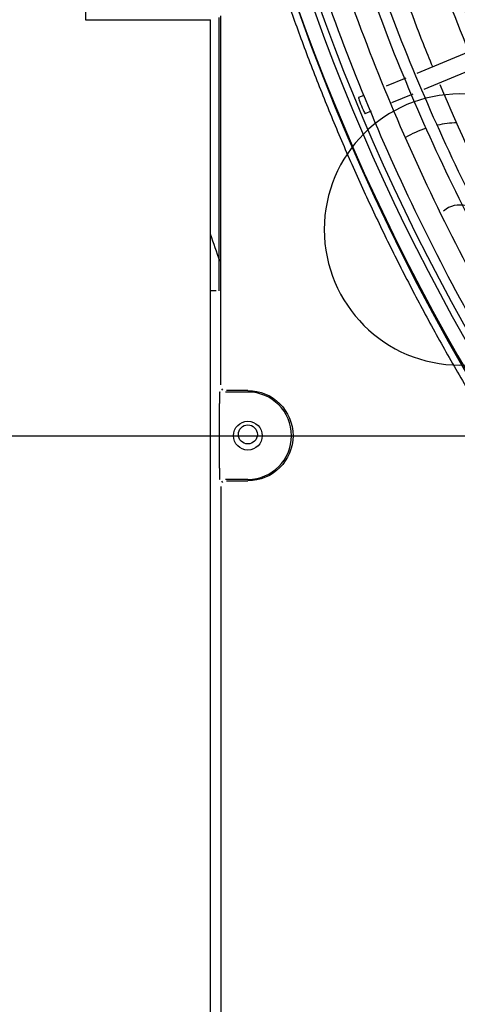
# Model space of a CAD drawing. Units: millimetres. Extents: x -1189.14 to -1183.46, y -2088.71 to -2085.3.
# Drawn here: x -1187.8 to -1187.72, y -2088.61 to -2088.44 of the extents above; entities that cross this region are included whole.
import ezdxf

# ---------------------------------------------------------------- set-up
doc = ezdxf.new("R2010")
doc.units = ezdxf.units.MM
doc.layers.get('Defpoints').update_dxf_attribs({"linetype": 'CONTINUOUS'})
doc.layers.add('TFR-TRI', color=7, linetype='CONTINUOUS')
doc.dimstyles.get("Standard").update_dxf_attribs({"dimtxt": 0.18, "dimasz": 0.18, "dimexe": 0.18, "dimexo": 0.0625, "dimgap": 0.09, "dimtad": 0, "dimtih": 1, "dimtoh": 1, "dimdec": 4, "dimzin": 0, "dimdsep": 46, "dimtxsty": 'Standard', "dimcen": 0.09, "dimadec": 0, "dimazin": 0, "dimtfac": 1, "dimtdec": 4, "dimtofl": 0, "dimtmove": 0, "dimatfit": 3, "dimfxl": 0, "dimtolj": 1, "dimtzin": 0, "dimarcsym": 0})

# ---------------------------------------------------------------- blocks, each defined once
blk = doc.blocks.new('*D41')
at = {"layer": 'Defpoints', "color": 0, "linetype": 'Continuous'}
for p in [(-1187.027946857182, -2087.651756250764), (-1188.592946867182, -2088.514842795764), (-1187.027946857182, -2088.514842795764)]:
    blk.add_point(p, dxfattribs=at)
at = {"layer": 'TFR-TRI', "color": 0, "linetype": 'Continuous', "lineweight": -2}
for p, q in [((-1188.592946867182, -2088.499217795764), (-1188.592946867182, -2087.606756250764)), ((-1187.027946857182, -2088.499217795764), (-1187.027946857182, -2087.606756250764)), ((-1188.547946867182, -2087.651756250764), (-1187.907946862182, -2087.651756250764)), ((-1187.072946857182, -2087.651756250764), (-1187.712946862182, -2087.651756250764))]:
    blk.add_line(p, q, dxfattribs=at)
at = {"layer": 'TFR-TRI', "color": 0, "linetype": 'Continuous'}
for points in [[(-1188.547946867182, -2087.644256250764), (-1188.547946867182, -2087.659256250764), (-1188.592946867182, -2087.651756250764)], [(-1187.072946857182, -2087.644256250764), (-1187.072946857182, -2087.659256250764), (-1187.027946857182, -2087.651756250764)]]:
    blk.add_solid(points, dxfattribs=at)
at = {"layer": 'TFR-TRI', "color": 0, "linetype": 'Continuous', "insert": (-1187.810446862182, -2087.651756250764), "char_height": 0.045, "attachment_point": 5}
blk.add_mtext('\\A1;\\C23;1565', dxfattribs=at)
blk = doc.blocks.new('*D44')
at = {"layer": 'Defpoints', "color": 0, "linetype": 'Continuous'}
for p in [(-1187.565946862182, -2087.846538510764), (-1188.054946862182, -2088.691642785764), (-1187.565946862182, -2088.691642785764)]:
    blk.add_point(p, dxfattribs=at)
at = {"layer": 'TFR-TRI', "color": 0, "linetype": 'Continuous', "lineweight": -2}
for p, q in [((-1188.054946862182, -2088.676017785764), (-1188.054946862182, -2087.801538510764)), ((-1187.565946862182, -2088.676017785764), (-1187.565946862182, -2087.801538510764)), ((-1188.009946862182, -2087.846538510764), (-1187.892946862182, -2087.846538510764)), ((-1187.610946862182, -2087.846538510764), (-1187.727946862182, -2087.846538510764))]:
    blk.add_line(p, q, dxfattribs=at)
at = {"layer": 'TFR-TRI', "color": 0, "linetype": 'Continuous'}
for points in [[(-1188.009946862182, -2087.839038510764), (-1188.009946862182, -2087.854038510764), (-1188.054946862182, -2087.846538510764)], [(-1187.610946862182, -2087.839038510764), (-1187.610946862182, -2087.854038510764), (-1187.565946862182, -2087.846538510764)]]:
    blk.add_solid(points, dxfattribs=at)
at = {"layer": 'TFR-TRI', "color": 0, "linetype": 'Continuous', "insert": (-1187.810446862182, -2087.846538510764), "char_height": 0.045, "attachment_point": 5}
blk.add_mtext('\\A1;\\C23;489', dxfattribs=at)
blk = doc.blocks.new('*D50')
at = {"layer": 'Defpoints', "color": 0, "linetype": 'Continuous'}
for p in [(-1187.162946857182, -2087.759928600764), (-1188.457946867182, -2088.691642785764), (-1187.162946857182, -2088.691642785764)]:
    blk.add_point(p, dxfattribs=at)
at = {"layer": 'TFR-TRI', "color": 0, "linetype": 'Continuous', "lineweight": -2}
for p, q in [((-1188.457946867182, -2088.676017785764), (-1188.457946867182, -2087.714928600764)), ((-1187.162946857182, -2088.676017785764), (-1187.162946857182, -2087.714928600764)), ((-1188.412946867182, -2087.759928600764), (-1187.907946862182, -2087.759928600764)), ((-1187.207946857182, -2087.759928600764), (-1187.712946862182, -2087.759928600764))]:
    blk.add_line(p, q, dxfattribs=at)
at = {"layer": 'TFR-TRI', "color": 0, "linetype": 'Continuous'}
for points in [[(-1188.412946867182, -2087.752428600764), (-1188.412946867182, -2087.767428600764), (-1188.457946867182, -2087.759928600764)], [(-1187.207946857182, -2087.752428600764), (-1187.207946857182, -2087.767428600764), (-1187.162946857182, -2087.759928600764)]]:
    blk.add_solid(points, dxfattribs=at)
at = {"layer": 'TFR-TRI', "color": 0, "linetype": 'Continuous', "insert": (-1187.810446862182, -2087.759928600764), "char_height": 0.045, "attachment_point": 5}
blk.add_mtext('\\A1;\\C23;1295', dxfattribs=at)
blk = doc.blocks.new('*D55')
at = {"layer": 'Defpoints', "color": 0, "linetype": 'Continuous'}
for p in [(-1188.457946867183, -2087.945759190765), (-1188.457946867183, -2088.691642785765), (-1186.764975902182, -2088.691642785765)]:
    blk.add_point(p, dxfattribs=at)
at = {"layer": 'TFR-TRI', "color": 0, "linetype": 'Continuous', "lineweight": -2}
for p, q in [((-1188.442321867183, -2087.945759190765), (-1186.719975902182, -2087.945759190765)), ((-1186.764975902182, -2087.990759190765), (-1186.764975902182, -2088.273700980765)), ((-1186.764975902182, -2088.646642785765), (-1186.764975902182, -2088.363700980765)), ((-1188.442321867183, -2088.691642785765), (-1186.719975902182, -2088.691642785765))]:
    blk.add_line(p, q, dxfattribs=at)
at = {"layer": 'TFR-TRI', "color": 0, "linetype": 'Continuous'}
for points in [[(-1186.772475902182, -2087.990759190765), (-1186.757475902182, -2087.990759190765), (-1186.764975902182, -2087.945759190765)], [(-1186.772475902182, -2088.646642785765), (-1186.757475902182, -2088.646642785765), (-1186.764975902182, -2088.691642785765)]]:
    blk.add_solid(points, dxfattribs=at)
at = {"layer": 'TFR-TRI', "color": 0, "linetype": 'Continuous', "insert": (-1186.764975902182, -2088.318700980764), "char_height": 0.045, "attachment_point": 5}
blk.add_mtext('\\A1;\\C23;745.9', dxfattribs=at)
blk = doc.blocks.new('*D56')
at = {"layer": 'Defpoints', "color": 0, "linetype": 'Continuous'}
for p in [(-1188.592946867183, -2088.121842795765), (-1188.592946867183, -2088.514842795765), (-1186.888935452182, -2088.514842795765)]:
    blk.add_point(p, dxfattribs=at)
at = {"layer": 'TFR-TRI', "color": 0, "linetype": 'Continuous', "lineweight": -2}
for p, q in [((-1188.577321867183, -2088.121842795765), (-1186.843935452182, -2088.121842795765)), ((-1186.888935452182, -2088.166842795765), (-1186.888935452182, -2088.273342795765)), ((-1186.888935452182, -2088.469842795765), (-1186.888935452182, -2088.363342795765)), ((-1188.577321867183, -2088.514842795765), (-1186.843935452182, -2088.514842795765))]:
    blk.add_line(p, q, dxfattribs=at)
at = {"layer": 'TFR-TRI', "color": 0, "linetype": 'Continuous'}
for points in [[(-1186.896435452182, -2088.166842795765), (-1186.881435452182, -2088.166842795765), (-1186.888935452182, -2088.121842795765)], [(-1186.896435452182, -2088.469842795765), (-1186.881435452182, -2088.469842795765), (-1186.888935452182, -2088.514842795765)]]:
    blk.add_solid(points, dxfattribs=at)
at = {"layer": 'TFR-TRI', "color": 0, "linetype": 'Continuous', "insert": (-1186.888935452182, -2088.318342795764), "char_height": 0.045, "attachment_point": 5}
blk.add_mtext('\\A1;\\C23;393', dxfattribs=at)

msp = doc.modelspace()

# ---------------------------------------------------------------- linework, layer by layer
at = {"layer": 'TFR-TRI', "color": 4, "linetype": 'Continuous'}
for p, q in [((-1187.785146857182, -2088.440718615764), (-1187.785146857182, -2088.442720620764)), ((-1187.761946867182, -2088.489722745764), (-1187.761946867182, -2088.442342635764)), ((-1187.761615217182, -2088.506028450764), (-1187.761615217182, -2088.442028145764)), ((-1187.785146857182, -2088.442720620764), (-1187.765646857182, -2088.442720620764)), ((-1187.765646857182, -2088.442720620764), (-1187.763446867182, -2088.442720620764)), ((-1187.763446867182, -2088.679720620764), (-1187.763446867182, -2088.442720620764)), ((-1187.763430202182, -2088.489720615764), (-1187.763430202182, -2088.447720615764)), ((-1187.718005147182, -2088.448049040764), (-1187.727645182182, -2088.452042070764)), ((-1187.726379482182, -2088.454764990764), (-1187.716886507182, -2088.450832860764)), ((-1187.729549672182, -2088.452830935764), (-1187.732976257182, -2088.454250280764)), ((-1187.736802367182, -2088.455835105764), (-1187.737768097182, -2088.456235125764)), ((-1187.731953212182, -2088.457073700764), (-1187.728269257182, -2088.455547750764)), ((-1187.736620042182, -2088.459006765764), (-1187.735497457182, -2088.458541765764)), ((-1187.736620042182, -2088.459006765764), (-1187.736620042182, -2088.459006750764)), ((-1187.762446862182, -2088.489720615764), (-1187.763430202182, -2088.489720615764)), ((-1187.761339412182, -2088.506735340764), (-1187.761549787182, -2088.506945715764)), ((-1187.760842897182, -2088.507238665764), (-1187.756946857182, -2088.507238665764)), ((-1187.756946857182, -2088.507011145764), (-1187.760632522182, -2088.507011145764)), ((-1187.761877042182, -2088.520447215764), (-1187.761877042182, -2088.509238360764)), ((-1187.761549787182, -2088.522739860764), (-1187.761339412182, -2088.522950235764)), ((-1187.756946857182, -2088.522446910764), (-1187.760842897182, -2088.522446910764)), ((-1187.760632522182, -2088.522674430764), (-1187.756946857182, -2088.522674430764)), ((-1187.761615217182, -2088.523657125764), (-1187.761615217182, -2088.678028440764))]:
    msp.add_line(p, q, dxfattribs=at)
at = {"layer": 'TFR-TRI', "color": 4, "linetype": 'Continuous', "extrusion": (0, 0, -1)}
msp.add_circle((1187.720193077182, -2088.479096580764), 0.02349705627484771, dxfattribs=at)
at = {"layer": 'TFR-TRI', "color": 4, "linetype": 'Continuous'}
for centre, radius in [((-1187.756946857182, -2088.514842795764), 0.0025), ((-1187.756946857182, -2088.514620615764), 0.001650000000000006)]:
    msp.add_circle(centre, radius, dxfattribs=at)
for centre, radius, start, end in [((-1187.400946862182, -2088.317314155764), 0.366, 135.6918760004007, 224.5640640000695), ((-1187.400946862182, -2088.318342795764), 0.3683102766798396, 167.9367979994351, 224.3734040003167), ((-1187.400946862182, -2088.317314155764), 0.3685945795555001, 180, 224.5523469995225), ((-1187.400946862182, -2088.317314155764), 0.3649999999999999, 180, 224.566876000058), ((-1187.720193077182, -2088.479096580764), 0.01849705627484772, 91.48500000020428, 102.1218730003412), ((-1187.720193077182, -2088.479096580764), 0.01849705627484772, 108.3937390000803, 120.571850999861), ((-1187.720193077182, -2088.479096580764), 0.004249999999999999, 74.75053500007832, 131.0962160006351), ((-1187.756946857182, -2088.514842795764), 0.00756982025971276, 270, 90)]:
    msp.add_arc(centre, radius, start, end, dxfattribs=at)
at = {"layer": 'TFR-TRI', "color": 4, "linetype": 'Continuous', "extrusion": (0, 0, -1)}
for centre, radius, start, end in [((1187.526946862182, -2088.399154500764), 0.2498952649305, 339.9999999992479, 341.1434369994372), ((1187.756946857182, -2088.514842795764), 0.007831646233636023, 90, 270)]:
    msp.add_arc(centre, radius, start, end, dxfattribs=at)
at = {"layer": 'TFR-TRI', "color": 4, "linetype": 'Continuous'}
for centre, major_axis, ratio, start_param, end_param in [((-1187.737194062182, -2088.457620945764), (0.0005740251485479434, -0.001385819298766941), 0.034899, 3.141540247567943, 6.283185307179585), ((-1187.761842137182, -2088.509238360764), (2.342906684623604e-18, 0.001999999999992362), 0.017455, 4.712388980384691, 7.853981633974483), ((-1187.761842137182, -2088.520447215764), (2.342906684636486e-18, 0.002000000000003358), 0.01745500000000001, 1.570796326794897, 4.712388980384691)]:
    msp.add_ellipse(centre, major_axis=major_axis, ratio=ratio, start_param=start_param, end_param=end_param, dxfattribs=at)
for points, knots in [([(-1187.400912986861, -2087.985576966074), (-1187.400540982774, -2087.985551508231), (-1187.386398180494, -2087.984621859411), (-1187.358327323249, -2087.987446103697), (-1187.317493314763, -2087.994618293299), (-1187.277866315592, -2088.007465390288), (-1187.240105915528, -2088.024985605902), (-1187.204790895471, -2088.047016974915), (-1187.172477287407, -2088.073115920229), (-1187.143790263432, -2088.103043492389), (-1187.119035160051, -2088.136241754986), (-1187.098533061788, -2088.17224833678), (-1187.082603925324, -2088.210530179281), (-1187.071540203141, -2088.250496969088), (-1187.065430568708, -2088.291524606494), (-1187.064478403394, -2088.333008221377), (-1187.068593524561, -2088.374314868595), (-1187.077749835056, -2088.414812607248), (-1187.091847728819, -2088.45385767295), (-1187.110574934156, -2088.490897077216), (-1187.13374780899, -2088.525329511135), (-1187.160961639032, -2088.55665693623), (-1187.191784506463, -2088.584441355334), (-1187.225792350498, -2088.608219722618), (-1187.262440255044, -2088.627682739645), (-1187.301201661925, -2088.64249881976), (-1187.341474726909, -2088.65249982749), (-1187.382673329899, -2088.657478473785), (-1187.424174999426, -2088.657413770794), (-1187.465372559251, -2088.652299031094), (-1187.50562698885, -2088.64216998254), (-1187.544349690077, -2088.627275715064), (-1187.580944982075, -2088.607761795029), (-1187.614879418444, -2088.583936508393), (-1187.645701241656, -2088.556194242287), (-1187.672915776173, -2088.524896159629), (-1187.696161641018, -2088.490522041626), (-1187.715040183437, -2088.45356673678), (-1187.729399645153, -2088.414610714733), (-1187.73863388091, -2088.374234164347), (-1187.742779814044, -2088.341924989008), (-1187.742505569072, -2088.323313571518), (-1187.742296746169, -2088.31846703272)], [0, 0, 0, 0, 0.0007039521878108, 0.0267641392027414, 0.0528542720193126, 0.0789810486003414, 0.10513745258287, 0.1312879525284007, 0.1573774335783718, 0.1833708513902481, 0.2093617493627316, 0.2353797490618496, 0.261413935769594, 0.2874567262150888, 0.3134902433956122, 0.3395415524371242, 0.3656104136421263, 0.391681686338567, 0.4177420462766346, 0.4438019625412261, 0.4698581741152055, 0.4959126512893272, 0.5219670426116282, 0.5480204641747358, 0.5740737799459908, 0.6001271056544316, 0.626183033517839, 0.6522358983017265, 0.6782917539498072, 0.7043584386412548, 0.7304292672138585, 0.7564803322307194, 0.7825089270139995, 0.8085452573166148, 0.8345840602441075, 0.8606206799282882, 0.8866711255145641, 0.9127444285545866, 0.9388032805795604, 0.9648386141405836, 0.9908615271224892, 1, 1, 1, 1]), ([(-1187.400989567369, -2088.645028856692), (-1187.401483942054, -2088.645062989664), (-1187.415754892783, -2088.645996409606), (-1187.44393939124, -2088.643059444824), (-1187.484704159241, -2088.635718238095), (-1187.524188877263, -2088.622718455439), (-1187.561712184244, -2088.604977910319), (-1187.596702310892, -2088.582626104716), (-1187.628582592527, -2088.556047447293), (-1187.656878202323, -2088.525673947963), (-1187.681117398034, -2088.491966077232), (-1187.70094807283, -2088.455480510012), (-1187.716019212733, -2088.416785359392), (-1187.726128191451, -2088.376509384805), (-1187.731090856303, -2088.335280637819), (-1187.730856585472, -2088.293752248285), (-1187.725412268827, -2088.252586088756), (-1187.71486776887, -2088.212433065325), (-1187.699374002353, -2088.173933333098), (-1187.679227241305, -2088.13765966783), (-1187.65470067493, -2088.10419564037), (-1187.62617273061, -2088.07407880579), (-1187.594138326903, -2088.047719837776), (-1187.559055917285, -2088.025560151423), (-1187.521473546024, -2088.007940184679), (-1187.482001054219, -2087.995132566268), (-1187.441554312209, -2087.987402183294), (-1187.414415324421, -2087.985638036382), (-1187.400912986861, -2087.985576966074)], [0, 0, 0, 0, 0.001435345022182, 0.0414368098959929, 0.0814359187763915, 0.1214331019651941, 0.1614255995510788, 0.20141512011531, 0.2413943016269857, 0.2813671503651075, 0.3213653721610431, 0.3613666216703616, 0.4013635157224048, 0.4413618195180228, 0.4813605962317777, 0.5213603366212917, 0.5613675325316474, 0.6013536661273499, 0.6413235917454855, 0.6812933314496116, 0.7212602909931104, 0.7612127177702241, 0.8011715450509451, 0.8411442693298244, 0.8811234605174251, 0.9211119148034737, 0.96109775024743, 1, 1, 1, 1]), ([(-1187.401760408969, -2088.676922609468), (-1187.40612557548, -2088.67715215327), (-1187.425399482386, -2088.677677715691), (-1187.459546781588, -2088.673395506108), (-1187.503286521908, -2088.663612291143), (-1187.545467528225, -2088.648164350204), (-1187.585369669676, -2088.627610741337), (-1187.622405682978, -2088.602240007664), (-1187.656042738394, -2088.572510956742), (-1187.685667796073, -2088.538778530627), (-1187.710869528187, -2088.501626622593), (-1187.731279533338, -2088.46165458842), (-1187.746621096438, -2088.419433021911), (-1187.756199755335, -2088.375644031044), (-1187.760348208081, -2088.341381845355), (-1187.759764683755, -2088.322007623774), (-1187.759515626848, -2088.317540470533)], [0, 0, 0, 0, 0.0232088085278628, 0.1026306960494642, 0.1820540996417068, 0.2614681658149796, 0.3408895983902223, 0.4203081692046844, 0.4997276638865899, 0.5791466639030932, 0.6585677018392723, 0.7379856829837894, 0.8174012734066648, 0.8968267712064514, 0.9762452347479552, 1, 1, 1, 1]), ([(-1187.763657766925, -2088.318376697606), (-1187.763747010237, -2088.319831653147), (-1187.764606429422, -2088.336347128928), (-1187.761059206859, -2088.368003320275), (-1187.752553540468, -2088.412461148929), (-1187.738007132301, -2088.455480663884), (-1187.718318245926, -2088.496336196707), (-1187.693706227978, -2088.53444879607), (-1187.664567779193, -2088.569223290301), (-1187.631272711102, -2088.600040749056), (-1187.594433722416, -2088.626516775408), (-1187.554604209879, -2088.648227551766), (-1187.512344576302, -2088.664784255689), (-1187.468381821179, -2088.675781144144), (-1187.430967307514, -2088.681001471278), (-1187.408472603422, -2088.68090959665), (-1187.401029656739, -2088.680593356042)], [0, 0, 0, 0, 0.0076711242885367, 0.0871036874156012, 0.1665447319122808, 0.2459788487432814, 0.3254114479546242, 0.4048490417220769, 0.4842833780093296, 0.5637207354472242, 0.6431540851806178, 0.722593718617559, 0.8020231184489189, 0.8814611951042679, 0.9609019103591484, 1, 1, 1, 1]), ([(-1187.756975393261, -2088.318313692939), (-1187.756984407234, -2088.31862712652), (-1187.757209523926, -2088.32707516431), (-1187.756135104629, -2088.343766511472), (-1187.752924756191, -2088.373861298934), (-1187.745507946184, -2088.409241993997), (-1187.732306026262, -2088.448919869614), (-1187.71446833858, -2088.486781870745), (-1187.69234613737, -2088.52230635987), (-1187.666198324544, -2088.554993564892), (-1187.636366325097, -2088.584361971828), (-1187.603308311267, -2088.61005176139), (-1187.567433262207, -2088.631650305706), (-1187.529265128388, -2088.648836888696), (-1187.489333065003, -2088.66155280484), (-1187.448195226758, -2088.668991774012), (-1187.418528535854, -2088.672000448355), (-1187.402847705361, -2088.671189187522), (-1187.401079204553, -2088.671077475511)], [0, 0, 0, 0, 0.0016901721639448, 0.0455575055638045, 0.0899488526950742, 0.1648421308957546, 0.23987102377476, 0.3148960915398994, 0.3899239841177257, 0.4649616779247722, 0.5400149561636096, 0.615070660801043, 0.6901365884370926, 0.7651980727479041, 0.8402643396503275, 0.9153467110435216, 0.9904559793110379, 1, 1, 1, 1]), ([(-1187.400989063972, -2088.668950062071), (-1187.403846910902, -2088.669123514301), (-1187.420482700301, -2088.66983808593), (-1187.450933895356, -2088.666648685043), (-1187.491601935861, -2088.658881553793), (-1187.531038577393, -2088.645998418566), (-1187.568704916089, -2088.628702887325), (-1187.604077164042, -2088.607074762333), (-1187.636647821405, -2088.581433117473), (-1187.66601676675, -2088.552185014943), (-1187.691732085166, -2088.519682528471), (-1187.71346793823, -2088.484405601744), (-1187.730968760189, -2088.446842064136), (-1187.743887236776, -2088.407509684577), (-1187.751121775432, -2088.372462282588), (-1187.754200419034, -2088.342666253817), (-1187.75523369986, -2088.326421556663), (-1187.755003556606, -2088.318337411149), (-1187.755002589065, -2088.318303700655)], [0, 0, 0, 0, 0.0154970301598173, 0.09027154140746602, 0.1650182208370032, 0.2397527839989767, 0.3144802893502808, 0.3892139041724356, 0.4639373525803238, 0.5386583302602296, 0.6133623935998479, 0.6880577344799336, 0.7627505720355374, 0.8374473029821875, 0.9119910311197452, 0.9561639733932784, 0.9998172066700708, 1, 1, 1, 1]), ([(-1187.744258374585, -2088.31825747812), (-1187.744489541935, -2088.326603716225), (-1187.744153176456, -2088.348822202754), (-1187.738807891076, -2088.384746474633), (-1187.728127977403, -2088.425220590346), (-1187.712454351215, -2088.464108573444), (-1187.692215506744, -2088.500811808431), (-1187.667652372458, -2088.53476260917), (-1187.639153326986, -2088.565460414186), (-1187.607124325123, -2088.59244226717), (-1187.572070001234, -2088.615360724513), (-1187.534448648199, -2088.633765306908), (-1187.494842842141, -2088.64754305027), (-1187.45385863143, -2088.656073764635), (-1187.422326891552, -2088.659607706291), (-1187.404741601526, -2088.658954598979), (-1187.401078574924, -2088.658735728671)], [0, 0, 0, 0, 0.0464275478354928, 0.124113347575623, 0.201858196720131, 0.2796620617160543, 0.3574885671156277, 0.4352403287785189, 0.5129652583074884, 0.5906990988565173, 0.6684185918594648, 0.7461269692570591, 0.8239202338409676, 0.9017517370716224, 0.9795568800982292, 1, 1, 1, 1]), ([(-1187.732429365744, -2088.318210223299), (-1187.732521224402, -2088.330191371827), (-1187.731253061249, -2088.355993654149), (-1187.724121130287, -2088.395313367294), (-1187.711658360279, -2088.435339939109), (-1187.69418967605, -2088.473477623721), (-1187.672075429552, -2088.509108747585), (-1187.64563278315, -2088.541648990078), (-1187.615303847326, -2088.570590557087), (-1187.58155270623, -2088.595464328548), (-1187.544924448003, -2088.615869237274), (-1187.50599601328, -2088.631508971006), (-1187.465411484292, -2088.641931406665), (-1187.430082453612, -2088.646862443028), (-1187.408541585452, -2088.646802928117), (-1187.400907572137, -2088.646460663573)], [0, 0, 0, 0, 0.0689349566271937, 0.1495860585071916, 0.2302343105614152, 0.3108833791356908, 0.3915437355203647, 0.4721665353019859, 0.5527621217063755, 0.6333879506355704, 0.7140223443714278, 0.7946655202725793, 0.8753145710900581, 0.9559683465456824, 1, 1, 1, 1]), ([(-1187.724869354582, -2088.450900001474), (-1187.725409972867, -2088.449579376554), (-1187.730089720279, -2088.43794591145), (-1187.737090390816, -2088.417436271384), (-1187.741945743473, -2088.397765165732), (-1187.743778496808, -2088.388832452129)], [0, 0, 0, 0, 0.0659699232064557, 0.5796435793233043, 1, 1, 1, 1]), ([(-1187.650809395746, -2088.56343667282), (-1187.652304512032, -2088.561912649277), (-1187.661553867684, -2088.55231024901), (-1187.677489057814, -2088.53375063798), (-1187.696713781826, -2088.506474484963), (-1187.711973502417, -2088.479746570397), (-1187.720259845985, -2088.461900885774), (-1187.7235790118, -2088.454009458378)], [0, 0, 0, 0, 0.0480985804660929, 0.300554094605646, 0.5530096087452, 0.8054651228847536, 1, 1, 1, 1])]:
    msp.add_open_spline(points, degree=3, knots=knots, dxfattribs=at)
msp.add_rational_spline([(-1187.77039491188, -2088.326366852686), (-1187.769066814975, -2088.387515770216), (-1187.753943040946, -2088.455186293839), (-1187.719588710726, -2088.518454665438), (-1187.671276400516, -2088.570291568496)], [1.016532663271097, 1.015352931660906, 1.002811855256594, 0.9957441820805492, 0.9948874167773016], degree=4, dxfattribs=at)

# ---------------------------------------------------------------- dimensions: what is measured, and where the dimension line sits
for base, p1, p2, text, picture, middle in [((-1187.027946857182, -2087.651756250764), (-1188.592946867182, -2088.514842795764), (-1187.027946857182, -2088.514842795764), '\\C23;1565', '*D41', (-1187.810446862182, -2087.651756250764)), ((-1187.162946857182, -2087.759928600764), (-1188.457946867182, -2088.691642785764), (-1187.162946857182, -2088.691642785764), '\\C23;1295', '*D50', (-1187.810446862182, -2087.759928600764)), ((-1187.565946862182, -2087.846538510764), (-1188.054946862182, -2088.691642785764), (-1187.565946862182, -2088.691642785764), '\\C23;489', '*D44', (-1187.810446862182, -2087.846538510764))]:
    dim = msp.add_linear_dim(base=base, p1=p1, p2=p2, text=text, dimstyle='Standard', override={"dimscale": 0.25}, dxfattribs=at)
    dim.commit()
    dim.dimension.update_dxf_attribs({"geometry": picture, "text_midpoint": middle, "dimtype": 160})
for base, p1, p2, text, picture, middle in [((-1186.764975902182, -2088.691642785765), (-1188.457946867182, -2087.945759190764), (-1188.457946867182, -2088.691642785764), '\\C23;745.9', '*D55', (-1186.764975902182, -2088.318700980764)), ((-1186.888935452182, -2088.514842795765), (-1188.592946867182, -2088.121842795764), (-1188.592946867182, -2088.514842795764), '\\C23;393', '*D56', (-1186.888935452182, -2088.318342795764))]:
    dim = msp.add_linear_dim(base=base, p1=p1, p2=p2, angle=90, text=text, dimstyle='Standard', override={"dimscale": 0.25}, dxfattribs=at)
    dim.commit()
    dim.dimension.update_dxf_attribs({"geometry": picture, "text_midpoint": middle, "dimtype": 160})

doc.saveas('drawing.dxf')
